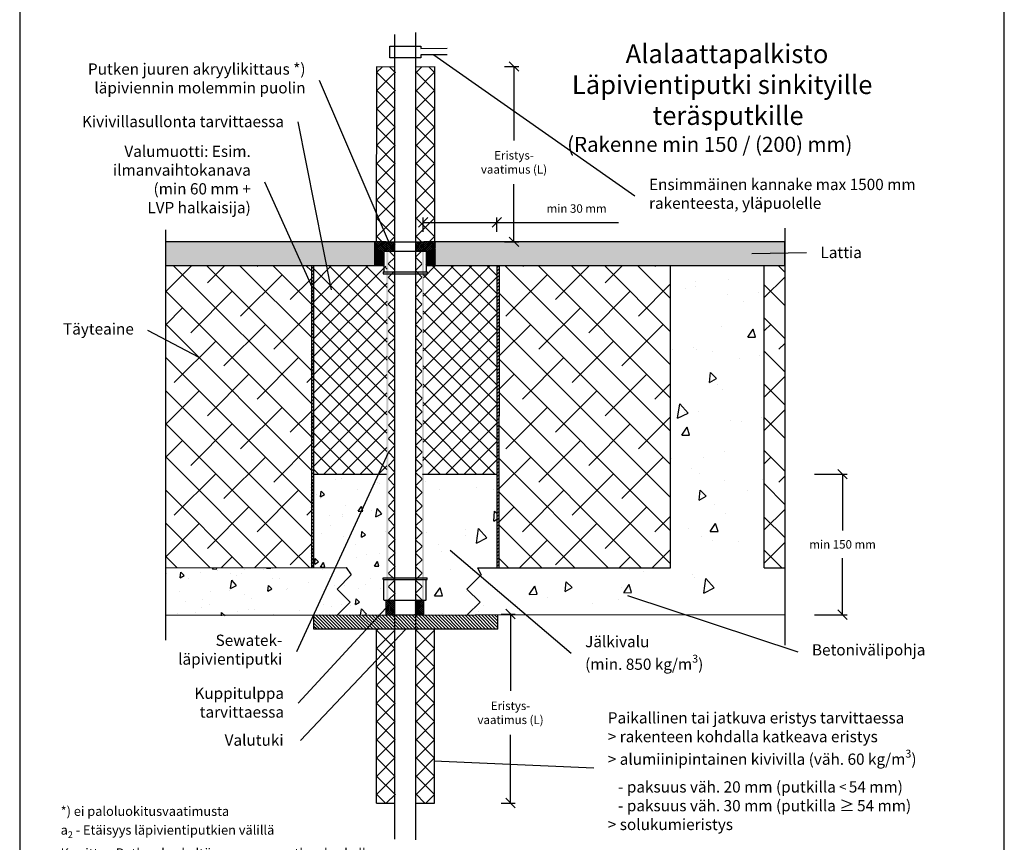
# Model space of a CAD drawing. Units: millimetres. Extents: x -7782 to 2595, y -12864 to -10191.
# Drawn here: x -5058 to -4008, y -12031 to -11154 of the extents above; entities that cross this region are included whole.
import ezdxf
from ezdxf import colors
from ezdxf.entities.mleader import LeaderData, LeaderLine
from ezdxf.math import Vec2, Vec3

# ---------------------------------------------------------------- set-up
doc = ezdxf.new("R2010")
doc.units = ezdxf.units.MM
doc.header["$LTSCALE"] = 5
doc.header["$MEASUREMENT"] = 0
doc.linetypes.add('DASHDOT', pattern=[9, 5, -2, 0, -2])
doc.layers.get('Defpoints').update_dxf_attribs({"color": 253})
doc.layers.add('Sewatek', color=7, linetype='Continuous')
doc.styles.add('_Mittaviivat', font='verdana.ttf', dxfattribs={"height": 9})
doc.styles.add('_Otsikko', font='verdana.ttf', dxfattribs={"height": 16})
doc.styles.add('_Teksti 10', font='verdana.ttf', dxfattribs={"height": 10})
doc.styles.add('_Teksti 11', font='verdana.ttf', dxfattribs={"height": 11})
doc.styles.add('_Teksti leaderit', font='verdana.ttf', dxfattribs={"height": 11})
doc.dimstyles.new('Mitta 2', dxfattribs={"dimtxt": 15, "dimasz": 10, "dimexe": 5, "dimexo": 0, "dimgap": 4, "dimtad": 1, "dimtih": 1, "dimtoh": 1, "dimdec": 4, "dimzin": 0, "dimdsep": 46, "dimtxsty": '_Teksti 11', "dimblk": 'OBLIQUE', "dimcen": 0, "dimclrd": 256, "dimclre": 256, "dimclrt": 256, "dimadec": 0, "dimazin": 0, "dimtfac": 1, "dimtdec": 4, "dimtofl": 0, "dimtmove": 0, "dimatfit": 3, "dimldrblk": 'OBLIQUE', "dimfxl": 10, "dimfxlon": 1, "dimtolj": 1, "dimtzin": 0, "dimlwd": -1, "dimlwe": -1, "dimarcsym": 0})
pattern_1 = [(135, (1479.98, -8632.932), (-17.67767, -17.67767), []), (225, (1479.98, -8632.932), (-17.67767, -53.03301), [62.5, -37.5])]

# ---------------------------------------------------------------- blocks, each defined once
blk = doc.blocks.new('_Oblique')
at = {"color": 0, "linetype": 'ByBlock', "lineweight": -2}
blk.add_line((-0.5, -0.5), (0.5, 0.5), dxfattribs=at)
blk = doc.blocks.new('*D199')
at = {"layer": 'Defpoints', "color": 0}
for p in [(-4589.1, -11638.6), (-4447.3, -11788.3), (-4180.1, -11788.3)]:
    blk.add_point(p, dxfattribs=at)
at = {"layer": 'Sewatek'}
for p, q in [((-4210.1, -11638.6), (-4175.1, -11638.6)), ((-4180.1, -11638.6), (-4180.1, -11698.7)), ((-4180.1, -11788.3), (-4180.1, -11728.1)), ((-4210.1, -11788.3), (-4175.1, -11788.3))]:
    blk.add_line(p, q, dxfattribs=at)
at = {"layer": 'Sewatek', "xscale": 10, "yscale": 10, "zscale": 10}
for p, rotation in [((-4180.1, -11638.6), 90), ((-4180.1, -11788.3), 270)]:
    blk.add_blockref('_Oblique', p, dxfattribs=dict(at, rotation=rotation))
at = {"layer": 'Sewatek', "insert": (-4180.1, -11713.4), "char_height": 9, "attachment_point": 5, "style": '_Mittaviivat'}
blk.add_mtext('\\A1;min 150 mm', dxfattribs=at)
blk = doc.blocks.new('*D200')
at = {"layer": 'Defpoints', "color": 0}
for p in [(-4611, -11204.1), (-4589.6, -11391.1), (-4530.5, -11391.1)]:
    blk.add_point(p, dxfattribs=at)
at = {"layer": 'Sewatek'}
for p, q in [((-4540.5, -11204.1), (-4525.5, -11204.1)), ((-4530.5, -11204.1), (-4530.5, -11282.9)), ((-4530.5, -11391.1), (-4530.5, -11329.7)), ((-4540.5, -11391.1), (-4525.5, -11391.1))]:
    blk.add_line(p, q, dxfattribs=at)
at = {"layer": 'Sewatek', "xscale": 10, "yscale": 10, "zscale": 10}
for p, rotation in [((-4530.5, -11204.1), 90), ((-4530.5, -11391.1), 270)]:
    blk.add_blockref('_Oblique', p, dxfattribs=dict(at, rotation=rotation))
at = {"layer": 'Sewatek', "insert": (-4530.5, -11306.3), "char_height": 9, "attachment_point": 5, "style": '_Mittaviivat'}
blk.add_mtext('\\A1;Eristys-\\Pvaatimus (L)', dxfattribs=at)
blk = doc.blocks.new('_None')
blk = doc.blocks.new('*D201')
at = {"layer": 'Defpoints', "color": 0}
for p in [(-4615, -11787.6), (-4615, -11989), (-4534.2, -11989)]:
    blk.add_point(p, dxfattribs=at)
at = {"layer": 'Sewatek'}
for p, q in [((-4544.2, -11787.6), (-4529.2, -11787.6)), ((-4534.2, -11787.6), (-4534.2, -11869.5)), ((-4534.2, -11989), (-4534.2, -11916.3)), ((-4544.2, -11989), (-4529.2, -11989))]:
    blk.add_line(p, q, dxfattribs=at)
at = {"layer": 'Sewatek', "xscale": 10, "yscale": 10, "zscale": 10}
for p, rotation in [((-4534.2, -11787.6), 90), ((-4534.2, -11989), 270)]:
    blk.add_blockref('_Oblique', p, dxfattribs=dict(at, rotation=rotation))
at = {"layer": 'Sewatek', "insert": (-4534.2, -11892.9), "char_height": 9, "attachment_point": 5, "style": '_Mittaviivat'}
blk.add_mtext('\\A1;Eristys-\\Pvaatimus (L)', dxfattribs=at)
blk = doc.blocks.new('*D202')
at = {"layer": 'Defpoints', "color": 0}
for p in [(-4548.7, -11370.2), (-4627.3, -11484.4), (-4548.7, -11482.2)]:
    blk.add_point(p, dxfattribs=at)
at = {"layer": 'Sewatek'}
for p, q in [((-4627.3, -11380.2), (-4627.3, -11365.2)), ((-4627.3, -11370.2), (-4548.7, -11370.2)), ((-4548.7, -11380.2), (-4548.7, -11365.2)), ((-4548.7, -11370.2), (-4418.9, -11370.2))]:
    blk.add_line(p, q, dxfattribs=at)
at = {"layer": 'Sewatek', "xscale": 10, "yscale": 10, "zscale": 10, "rotation": 180}
blk.add_blockref('_Oblique', (-4627.3, -11370.2), dxfattribs=at)
at = {"layer": 'Sewatek', "xscale": 10, "yscale": 10, "zscale": 10}
blk.add_blockref('_Oblique', (-4548.7, -11370.2), dxfattribs=at)
at = {"layer": 'Sewatek', "insert": (-4463.7, -11355.5), "char_height": 9, "attachment_point": 5, "style": '_Mittaviivat'}
blk.add_mtext('\\A1;min 30 mm', dxfattribs=at)

msp = doc.modelspace()

# ---------------------------------------------------------------- hatches: boundary and pattern name
at = {"layer": 'Sewatek', "ltscale": 10}
h = msp.add_hatch(dxfattribs=at)
h.set_pattern_fill('ANSI37', color=256, scale=110, angle=90)
h.set_pattern_definition([(135, (-4676.869, -11404.754), (-9.7227, -9.7227), []), (225, (-4676.869, -11404.754), (9.7227, -9.7227), [])])
h.paths.add_polyline_path([(-4677.01324, -11204.31138), (-4677.45599, -11391.0808), (-4657.4706, -11391.08097), (-4656.94157, -11204.31157)])
h = msp.add_hatch(dxfattribs=at)
h.set_pattern_fill('ANSI37', color=256, scale=110, angle=90)
h.set_pattern_definition([(135, (-4634.767, -11404.754), (-9.7227, -9.7227), []), (225, (-4634.767, -11404.754), (9.7227, -9.7227), [])])
h.paths.add_polyline_path([(-4615.24147, -11204.31138), (-4615.30505, -11391.08089), (-4635.26191, -11391.08088), (-4635.28461, -11204.31138)])
h = msp.add_hatch(color=256, dxfattribs=at)
h.dxf.hatch_style = 1
h.paths.add_polyline_path([(-4679.09768, -11391.10688), (-4679.09768, -11416.08088), (-4902.36421, -11416.08088), (-4902.26504, -11390.98069)])
at = {"layer": 'Sewatek', "linetype": 'DASHDOT', "ltscale": 10}
h = msp.add_hatch(dxfattribs=at)
h.set_pattern_fill('ANSI37', color=256, scale=11.833428)
h.set_pattern_definition([(45, (-4666.6833, -11391.1069), (-1.04594, 1.04594), []), (135, (-4666.6833, -11391.1069), (-1.04594, -1.04594), [])])
h.paths.add_polyline_path([(-4679.09768, -11391.10688), (-4666.68326, -11391.11125), (-4666.68326, -11401.03532), (-4669.18326, -11401.03532), (-4669.18326, -11416.08088), (-4679.09768, -11416.08088)])
h = msp.add_hatch(dxfattribs=at)
h.set_pattern_fill('ANSI37', color=256, scale=11.833428)
h.set_pattern_definition([(45, (-6154.403, -4424.5412), (-1.04593713, 1.04593713), []), (135, (-6154.403, -4424.5412), (-1.04593713, -1.04593713), [])])
h.paths.add_polyline_path([(-4666.60144, -11391.07652), (-4657.47921, -11391.08525), (-4657.46175, -11401.03532), (-4666.76507, -11401.03532)])
h = msp.add_hatch(dxfattribs=at)
h.set_pattern_fill('ANSI37', color=256, scale=11.833428)
h.set_pattern_definition([(45, (-6164.2222, -4424.253), (-1.04593713, 1.04593713), []), (135, (-6164.2222, -4424.253), (-1.04593713, -1.04593713), [])])
h.paths.add_polyline_path([(-4635.47048, -11391.08088), (-4626.68326, -11391.08088), (-4626.68326, -11401.03586), (-4635.47048, -11401.03479)])
h = msp.add_hatch(dxfattribs=at)
h.set_pattern_fill('ANSI37', color=256, scale=11.833428)
h.set_pattern_definition([(45, (-4626.6833, -11391.1069), (-1.04594, 1.04594), []), (135, (-4626.6833, -11391.1069), (-1.04594, -1.04594), [])])
h.paths.add_polyline_path([(-4614.26883, -11391.10688), (-4626.68326, -11391.11125), (-4626.68326, -11401.03532), (-4624.18326, -11401.03532), (-4624.18326, -11416.08088), (-4614.26883, -11416.08088)])
at = {"layer": 'Sewatek', "ltscale": 10}
h = msp.add_hatch(color=256, dxfattribs=at)
h.dxf.hatch_style = 1
h.paths.add_polyline_path([(-4241.80425, -11391.10079), (-4241.46924, -11416.08084), (-4614.23284, -11416.16117), (-4614.18326, -11391.06098)])
at = {"layer": 'Sewatek', "linetype": 'DASHDOT', "ltscale": 10}
h = msp.add_hatch(color=256, dxfattribs=at)
h.dxf.hatch_style = 1
h.paths.add_polyline_path([(-4666.58021, -11401.03532), (-4664.52197, -11401.03532), (-4664.52197, -11772.77655), (-4666.58021, -11772.77655)])
at = {"layer": 'Sewatek'}
h = msp.add_hatch(dxfattribs=at)
h.set_pattern_fill('ANSI37', color=256, scale=81.0844, angle=270)
h.set_pattern_definition([(315, (-4664.522, -11772.777), (7.16692, 7.16692), []), (45, (-4664.522, -11772.777), (-7.16692, 7.16692), [])])
h.paths.add_polyline_path([(-4657.3384, -11772.77655), (-4657.67171, -11401.03053), (-4664.61343, -11401.04012), (-4664.32967, -11772.77655)])
h = msp.add_hatch(dxfattribs=at)
h.set_pattern_fill('ANSI37', color=256, scale=81.0844, angle=270)
h.set_pattern_definition([(315, (-4628.482, -11772.777), (7.16692, 7.16692), []), (45, (-4628.482, -11772.777), (-7.16692, 7.16692), [])])
h.paths.add_polyline_path([(-4628.48186, -11772.77654), (-4628.69435, -11400.87675), (-4635.69854, -11400.87567), (-4635.46187, -11772.77655)])
at = {"layer": 'Sewatek', "linetype": 'DASHDOT', "ltscale": 10}
h = msp.add_hatch(color=256, dxfattribs=at)
h.dxf.hatch_style = 1
h.paths.add_polyline_path([(-4628.603, -11401.03532), (-4626.54476, -11401.03532), (-4626.54476, -11772.77655), (-4628.603, -11772.77655)])
at = {"layer": 'Sewatek', "ltscale": 10}
h = msp.add_hatch(dxfattribs=at)
h.set_pattern_fill('ANSI38', color=256, scale=200, angle=90)
h.set_pattern_definition(pattern_1)
h.paths.add_polyline_path([(-4901.87186, -11416.08698), (-4902.31462, -11738.3818), (-4746.44743, -11738.17117), (-4746.55755, -11416.06544)])
at = {"layer": 'Sewatek'}
h = msp.add_hatch(dxfattribs=at)
h.set_pattern_fill('ANSI31', color=256, scale=20)
h.set_pattern_definition([(45, (7409.281, -7254.2542), (-1.76776695, 1.76776695), [])])
h.paths.add_polyline_path([(-4744.19556, -11738.15278), (-4744.29556, -11416.06449), (-4746.58325, -11416.12395), (-4746.47297, -11738.15278)])
at = {"layer": 'Sewatek', "ltscale": 10}
h = msp.add_hatch(dxfattribs=at)
h.set_pattern_fill('ANSI37', color=256, scale=110, angle=90)
h.set_pattern_definition([(135, (-4726.448, -11495.607), (-9.7227, -9.7227), []), (225, (-4726.448, -11495.607), (9.7227, -9.7227), [])])
h.paths.add_polyline_path([(-4743.97418, -11416.66844), (-4744.41693, -11638.56737), (-4666.19086, -11638.63394), (-4665.66183, -11416.73502)])
h = msp.add_hatch(dxfattribs=at)
h.set_pattern_fill('ANSI37', color=256, scale=110, angle=90)
h.set_pattern_definition([(135, (-4615.93, -11495.792), (-9.7227, -9.7227), []), (225, (-4615.93, -11495.792), (9.7227, -9.7227), [])])
h.paths.add_polyline_path([(-4627.15624, -11416.91928), (-4627.599, -11638.51781), (-4549.00022, -11638.51798), (-4548.47119, -11416.91946)])
at = {"layer": 'Sewatek'}
h = msp.add_hatch(dxfattribs=at)
h.set_pattern_fill('ANSI31', color=256, scale=20)
h.set_pattern_definition([(45, (7609.414, -7254.2542), (-1.76776695, 1.76776695), [])])
h.paths.add_polyline_path([(-4546.42163, -11738.23709), (-4546.38922, -11416.18118), (-4548.73159, -11416.27939), (-4548.73982, -11738.33639)])
at = {"layer": 'Sewatek', "ltscale": 10}
h = msp.add_hatch(dxfattribs=at)
h.set_pattern_fill('ANSI38', color=256, scale=200, angle=90)
h.set_pattern_definition(pattern_1)
h.paths.add_polyline_path([(-4546.18421, -11416.15122), (-4546.62697, -11738.31877), (-4363.64354, -11738.25471), (-4363.51239, -11416.45026)])
at = {"layer": 'Sewatek', "ltscale": 100}
h = msp.add_hatch(dxfattribs=at)
h.set_pattern_fill('AR-CONC', color=256, scale=14, angle=35)
h.set_pattern_definition([(85, (-4311.02, -11415.26), (87.295, 50.4), [10.5, -115.5]), (30, (-4311.02, -11415.26), (-76.314, 75.12), [8.4, -92.4]), (135.45, (-4303.75, -11411.06), (10.982, 125.52), [8.924, -98.16]), (81.184, (-4327.08, -11392.33), (135.684, 66.72), [15.75, -173.25]), (131.636, (-4315.78, -11386.77), (28.966, 186.77), [13.385, -147.24]), (26.184, (-4327.08, -11392.33), (28.966, 186.77), [12.6, -138.6]), (56, (-4311.6, -11390.03), (100.785, 1.76), [10.5, -115.5]), (1, (-4311.6, -11390.03), (-30.326, 102.7), [8.4, -92.4]), (106.45, (-4303.2, -11389.88), (70.458, 104.46), [8.924, -98.16]), (72.5, (-4311.024, -11415.263), (-25.337, 39.153), [0, -91.28, 0, -93.8, 0, -92.75]), (42.5, (-4311.024, -11415.263), (-1.5024, 66.356), [0, -53.48, 0, -89.18, 0, -35.35]), (2.5, (-4336.598, -11433.17), (63.0306, 40.2797), [0, -35, 0, -109.2, 0, -144.9]), (352.5, (-4348.066, -11441.2), (58.842, 58.31), [0, -45.5, 0, -72.52, 0, -102.9])])
h.paths.add_polyline_path([(-4263.6419, -11416.31349), (-4363.6419, -11416.08088), (-4363.6419, -11738.28674), (-4263.6419, -11738.51934)])
at = {"layer": 'Sewatek', "ltscale": 10}
h = msp.add_hatch(dxfattribs=at)
h.set_pattern_fill('ANSI38', color=256, scale=200, angle=90)
h.set_pattern_definition([(135, (1735.937, -8632.9), (-17.67767, -17.67767), []), (225, (1735.937, -8632.9), (-17.67767, -53.03301), [62.5, -37.5])])
h.paths.add_polyline_path([(-4263.19914, -11416.11919), (-4263.6419, -11738.28674), (-4241.7562, -11738.22268), (-4241.62504, -11416.41823)])
at = {"layer": 'Sewatek', "ltscale": 100}
h = msp.add_hatch(dxfattribs=at)
h.set_pattern_fill('AR-CONC', color=256, scale=8, angle=35)
h.set_pattern_definition([(85, (-7391.124, 765.94), (49.88306, 28.8), [6, -66]), (30, (-7391.124, 765.94), (-43.60785, 42.92602), [4.8, -52.8]), (135.45144, (-7386.97, 768.34), (6.27521, 71.72602), [5.09922, -56.09137]), (81.1842, (-7400.3, 779.046), (77.53367, 38.12472), [9, -99]), (131.6356, (-7393.84, 782.22), (16.5519, 106.7241), [7.6488, -84.1371]), (26.1842, (-7400.3, 779.05), (16.5519, 106.7241), [7.2, -79.2]), (56, (-7391.454, 780.36), (57.59123, 1.00526), [6, -66]), (1, (-7391.454, 780.36), (-17.32934, 58.68545), [4.8, -52.8]), (106.45144, (-7386.655, 780.44), (40.2619, 59.6907), [5.09922, -56.09137]), (72.5, (-7391.124, 765.94), (-14.478344, 22.373223), [0, -52.16, 0, -53.6, 0, -53]), (42.5, (-7391.124, 765.94), (-0.858505, 37.91789), [0, -30.56, 0, -50.96, 0, -20.2]), (2.5, (-7405.738, 755.707), (36.017495, 23.016968), [0, -20, 0, -62.4, 0, -82.8]), (352.5, (-7412.29, 751.12), (33.62402, 33.32024), [0, -26, 0, -41.44, 0, -58.8])])
h.paths.add_polyline_path([(-4665.86596, -11638.87141), (-4744.48057, -11638.68099), (-4743.91054, -11737.61615), (-4901.95494, -11739.0415), (-4902.17098, -11789.97373), (-4666.04338, -11788.55201)])
h = msp.add_hatch(dxfattribs=at)
h.set_pattern_fill('AR-CONC', color=256, scale=14, angle=35)
h.set_pattern_definition([(85, (-4312.24, -11788.42), (87.295, 50.4), [10.5, -115.5]), (30, (-4312.24, -11788.42), (-76.314, 75.12), [8.4, -92.4]), (135.45, (-4304.97, -11784.22), (10.982, 125.52), [8.924, -98.16]), (81.184, (-4328.3, -11765.48), (135.684, 66.72), [15.75, -173.25]), (131.636, (-4317, -11759.92), (28.966, 186.77), [13.385, -147.24]), (26.184, (-4328.3, -11765.48), (28.966, 186.77), [12.6, -138.6]), (56, (-4312.82, -11763.186), (100.785, 1.76), [10.5, -115.5]), (1, (-4312.82, -11763.19), (-30.326, 102.7), [8.4, -92.4]), (106.45, (-4304.42, -11763.04), (70.458, 104.46), [8.924, -98.16]), (72.5, (-4312.24, -11788.418), (-25.337, 39.153), [0, -91.28, 0, -93.8, 0, -92.75]), (42.5, (-4312.24, -11788.42), (-1.5024, 66.356), [0, -53.48, 0, -89.18, 0, -35.35]), (2.5, (-4337.815, -11806.325), (63.0306, 40.2797), [0, -35, 0, -109.2, 0, -144.9]), (352.5, (-4349.28, -11814.355), (58.842, 58.31), [0, -45.5, 0, -72.52, 0, -102.9])])
h.paths.add_polyline_path([(-4548.52797, -11638.89189), (-4626.90931, -11638.18214), (-4626.59846, -11788.41797), (-4313.51051, -11788.24928), (-4312.24097, -11739.80239), (-4548.94344, -11738.28674)])
at = {"layer": 'Sewatek', "linetype": 'DASHDOT', "ltscale": 10}
h = msp.add_hatch(dxfattribs=at)
h.set_pattern_fill('ANSI37', color=256, scale=11.833428)
h.set_pattern_definition([(45, (-6154.3862, -4588.332), (-1.04593713, 1.04593713), []), (135, (-6154.3862, -4588.332), (-1.04593713, -1.04593713), [])])
h.paths.add_polyline_path([(-4667.01496, -11788.30664), (-4658.01496, -11788.30664), (-4658.01496, -11772.61774), (-4667.01496, -11772.61774)])
h = msp.add_hatch(dxfattribs=at)
h.set_pattern_fill('ANSI37', color=256, scale=11.833428)
h.set_pattern_definition([(45, (-6164.2222, -4588.2412), (-1.04593713, 1.04593713), []), (135, (-6164.2222, -4588.2412), (-1.04593713, -1.04593713), [])])
h.paths.add_polyline_path([(-4636.02639, -11788.32862), (-4627.01496, -11788.30664), (-4627.01496, -11772.56156), (-4636.01512, -11772.67393)])
at = {"layer": 'Sewatek'}
h = msp.add_hatch(dxfattribs=at)
h.set_pattern_fill('ANSI31', color=256, scale=20, angle=270)
h.set_pattern_definition([(315, (-320.6105, -23949.333), (1.76776695, 1.76776695), [])])
h.paths.add_polyline_path([(-4743.89567, -11803.5051), (-4547.91514, -11803.63278), (-4547.91433, -11788.61202), (-4743.89594, -11788.50851)])
at = {"layer": 'Sewatek', "ltscale": 10}
h = msp.add_hatch(dxfattribs=at)
h.set_pattern_fill('ANSI37', color=256, scale=110, angle=90)
h.set_pattern_definition([(135, (-4676.912, -11474.321), (-9.7227, -9.7227), []), (225, (-4676.912, -11474.321), (9.7227, -9.7227), [])])
h.paths.add_polyline_path([(-4677.05566, -11989.21984), (-4677.49842, -11804.06055), (-4657.51303, -11804.06038), (-4656.98399, -11989.21966)])
h = msp.add_hatch(dxfattribs=at)
h.set_pattern_fill('ANSI37', color=256, scale=110, angle=90)
h.set_pattern_definition([(135, (-4634.809, -11474.321), (-9.7227, -9.7227), []), (225, (-4634.809, -11474.321), (9.7227, -9.7227), [])])
h.paths.add_polyline_path([(-4615.28389, -11989.21984), (-4615.34747, -11803.79484), (-4635.30433, -11803.79485), (-4635.32703, -11989.21984)])

# ---------------------------------------------------------------- linework, layer by layer
at = {"layer": 'Sewatek'}
for p, q in [((-5057.63178, -10988.2238, 1), (-5057.63178, -12473.2238, 1)), ((-4007.63178, -12473.2238, 1), (-4007.63178, -10988.2238, 1)), ((-4657.47048, -12027.53605, -58.85674), (-4657.47048, -11170.19897, -58.85674)), ((-4635.47048, -11167.81369, -58.85674), (-4635.47048, -12028.16805, -58.85674)), ((-4677.23462, -11204.31149, -58.85674), (-4677.35709, -11391.10688, 584.37973)), ((-4677.23462, -11204.3058, -116.71348), (-4657.23462, -11204.31149, -116.71348)), ((-4635.27326, -11204.3058, -116.71348), (-4615.27326, -11204.31149, -116.71348)), ((-4615.27326, -11204.3058, -58.85674), (-4615.27326, -11391.08088, 584.29148)), ((-4902.31462, -11378.01773, -142.71008), (-4902.31462, -11815.46638, 1)), ((-4241.69062, -11376.45325, 0.36291), (-4241.69062, -11820.9696, 0.36291)), ((-4666.68326, -11391.08088, 629.66472), (-4626.68326, -11391.08088, 629.66472)), ((-4746.56373, -11416.08088, 689.52146), (-4746.44126, -11738.15573, 89.36252)), ((-4744.19556, -11416.08608, 681.15391), (-4744.19556, -11738.14974, 94.58655)), ((-4548.73571, -11416.22907, 6.16865), (-4548.73571, -11738.28674, -220.80579)), ((-4546.38922, -11416.21527, 0.29823), (-4546.55525, -11738.11489, 1.29823)), ((-4743.8958, -11803.71502, -310.45682), (-4743.8958, -11788.48311, -309.45682)), ((-4666.68326, -11788.51706, 83.85334), (-4626.68326, -11788.51706, 83.85334)), ((-4547.91474, -11803.71502, -405.04727), (-4547.91474, -11788.52979, -404.04727)), ((-4645.90527, -11803.61696, -373.18214), (-4758.30527, -11922.3704, -373.18214)), ((-4547.91474, -11803.71502, -405.04727), (-4743.8958, -11803.64965, -310.45253)), ((-4677.27704, -11989.21974, -58.85674), (-4677.27704, -11803.67187, -58.85674)), ((-4615.31568, -11989.22543, -58.85674), (-4615.31568, -11803.69254, -58.85674)), ((-4615.92947, -11944.17992), (-4445.48168, -11951.49946)), ((-4677.27704, -11989.21974, -58.85674), (-4657.27704, -11989.22543, -58.85674)), ((-4635.31568, -11989.21974, -58.85674), (-4615.31568, -11989.22543, -58.85674))]:
    msp.add_line(p, q, dxfattribs=at)
at = {"layer": 'Sewatek', "color": 0, "linetype": 'Continuous', "extrusion": (2.22045e-16, 1, -2.22045e-16)}
for p, q in [((-4679.09768, -11391.10688, 689.52146), (-4679.09768, -11416.08088, 1318.18618)), ((-4666.68326, -11391.08088, 629.66472), (-4666.68326, -11401.03532, 629.66472)), ((-4626.68326, -11391.08088, 629.66472), (-4626.68326, -11401.03532, 629.66472)), ((-4669.18326, -11401.33532, 629.66472), (-4669.18326, -11423.03532, 629.66472)), ((-4668.88326, -11401.03532, 629.66472), (-4624.48326, -11401.03532, 629.66472)), ((-4624.18326, -11401.33532, 629.66472), (-4624.18326, -11423.03532, 629.66472)), ((-4670.18326, -11423.03532, 629.66472), (-4623.18326, -11423.03532, 629.66472)), ((-4670.18326, -11423.03532, 629.66472), (-4670.18326, -11425.03532, 629.66472)), ((-4623.18326, -11423.03532, 629.66472), (-4623.18326, -11425.03532, 629.66472)), ((-4670.18326, -11425.03532, 629.66472), (-4623.18326, -11425.03532, 629.66472))]:
    msp.add_line(p, q, dxfattribs=at)
at = {"layer": 'Sewatek', "linetype": 'Continuous', "ltscale": 0.5}
for p, q in [((-4900.97571, -11416.08088, 689.52146), (-4699.28851, -11416.13289, 605.85439)), ((-4589.60239, -11416.16117, 560.35265), (-4316.93988, -11416.23147, 447.24248)), ((-4363.6419, -11738.28674, 302.90782), (-4363.6419, -11416.08088, 689.52146)), ((-4263.6419, -11738.28674, 302.90782), (-4263.6419, -11416.08088, 689.52146)), ((-4744.19556, -11638.64393, 275.81426), (-4666.3304, -11638.5179)), ((-4628.16331, -11638.5179, -361.09091), (-4548.73549, -11638.5179, -16.10704)), ((-4902.38602, -11738.5105, -220.2126), (-4709.319, -11738.06297, 170.29934)), ((-4569.43953, -11738.28674, 248.30186), (-4363.6419, -11738.28674, 302.90782)), ((-4263.6419, -11738.28674, 551.20968), (-4241.69062, -11738.28674, 557.84671)), ((-4901.35073, -11788.68988, 143.71008), (-4241.69062, -11788.28674, 0.36291))]:
    msp.add_line(p, q, dxfattribs=at)
at = {"layer": 'Sewatek', "color": 0, "linetype": 'Continuous', "extrusion": (2.22045e-16, -1, -2.22045e-16)}
for p, q in [((-4670.18326, -11748.9382, 83.85334), (-4623.18326, -11748.9382, 83.85334)), ((-4670.18326, -11750.9382, 83.85334), (-4670.18326, -11748.9382, 83.85334)), ((-4623.18326, -11750.9382, 83.85334), (-4623.18326, -11748.9382, 83.85334)), ((-4670.18326, -11750.9382, 83.85334), (-4623.18326, -11750.9382, 83.85334)), ((-4669.18326, -11772.6382, 83.85334), (-4669.18326, -11750.9382, 83.85334)), ((-4624.18326, -11772.6382, 83.85334), (-4624.18326, -11750.9382, 83.85334)), ((-4668.88326, -11772.9382, 83.85334), (-4624.48326, -11772.9382, 83.85334)), ((-4666.80713, -11788.30664, 84.85334), (-4666.68326, -11772.9382, 83.85334)), ((-4626.68326, -11788.51706, 83.85334), (-4626.68326, -11772.9382, 83.85334))]:
    msp.add_line(p, q, dxfattribs=at)
at = {"layer": 'Sewatek'}
for points, elevation in [([(-4601.89689, -11191.75436), (-4629.99608, -11191.65314), (-4629.99608, -11194.98491), (-4663.00303, -11194.98491), (-4663.00303, -11182.31943), (-4629.99608, -11182.31943), (-4629.99608, -11185.09808), (-4601.89689, -11184.68396)], 12.4983), ([(-4666.68326, -11391.10688), (-4902.31602, -11391.10688), (-4902.31322, -11416.08088), (-4669.18326, -11416.08088)], 689.52146), ([(-4624.18326, -11416.08088), (-4241.69062, -11416.08088), (-4241.69062, -11391.08088), (-4626.68326, -11391.08088)], 689.52146), ([(-4709.319, -11738.06297), (-4704.10819, -11745.98187), (-4719.10343, -11760.97711), (-4705.13466, -11774.94587), (-4718.74364, -11788.55484)], 248.30186), ([(-4569.43953, -11738.28674), (-4565.65921, -11745.98187), (-4580.65445, -11760.97711), (-4566.68568, -11774.94587), (-4580.29466, -11788.55484)], 248.30186)]:
    msp.add_lwpolyline(points, dxfattribs=dict(at, elevation=elevation))
at = {"layer": 'Sewatek', "color": 0, "linetype": 'Continuous', "lineweight": 0, "extrusion": (-4.93038e-32, -2.22045e-16, -1)}
for centre, start, end in [((4668.88326, -11401.33532, -629.66472), 0, 90), ((4624.48326, -11401.33532, -629.66472), 90, 180)]:
    msp.add_arc(centre, 0.3, start, end, dxfattribs=at)
at = {"layer": 'Sewatek', "color": 0, "linetype": 'Continuous', "lineweight": 0, "extrusion": (-4.93038e-32, 2.22045e-16, -1)}
for centre, start, end in [((4668.88326, -11772.6382, -83.85334), 270, 0), ((4624.48326, -11772.6382, -83.85334), 180, 270)]:
    msp.add_arc(centre, 0.3, start, end, dxfattribs=at)

# ---------------------------------------------------------------- texts
at = {"layer": 'Sewatek', "ltscale": 10, "style": '_Otsikko'}
for s, height, p in [('Alalaattapalkisto', 20, (-4411.47758, -11200.56265, 1)), ('Läpivientiputki sinkityille', 20, (-4468.74758, -11233.46265, 1)), ('teräsputkille', 20, (-4382.72758, -11266.36265, 1)), ('(Rakenne min 150 / (200) mm)', 16, (-4473.81358, -11295.08265, 1))]:
    msp.add_text(s, height=height, dxfattribs=at).set_placement(p)
at = {"layer": 'Sewatek'}
for s, insert, char_height, width, attachment_point, style in [('\\A1;Paikallinen tai jatkuva eristys {\\fVerdana|b1|i0|c0|p34;tarvittaessa\\P\\pxql;}> rakenteen kohdalla katkeava eristys \\P> alumiinipintainen kivivilla (väh. 60 kg/m{\\H0.7x;\\S3^ ;})\\P\\pxq*;   - paksuus väh. 20 mm (putkilla {\\H0.8333x;<\\fMS Shell Dlg 2|b0|i0|c0|p0;\\H0.85x; \\fVerdana|b0|i0|c0|p0;\\H1.4118x;54 mm)\\P   - paksuus väh. 30 mm (putkilla \\H1x;≥\\fMS Shell Dlg 2|b0|i0|c0|p0;\\H0.7083x; \\fVerdana|b0|i0|c0|p0;\\H1.4118x;54 mm)\\P> solukumieristys}', (-4430.48168, -11892.21788), 12, 432.1988088, 1, '_Teksti leaderit'), ('\\A1;*) ei paloluokitusvaatimusta\\Pa{\\H0.7x;\\S^ 2;} - Etäisyys läpivientiputkien välillä\\PK-mitta - Putken keskeltä seuraavan putken keskelle', (-5013.93768, -12047.38416), 10, 454.4939969, 7, '_Teksti 10')]:
    msp.add_mtext(s, dxfattribs=dict(at, insert=insert, char_height=char_height, width=width, attachment_point=attachment_point, style=style))
at = {"layer": 'Sewatek', "insert": (-4839.10127, -11915.9744, -373.18214), "char_height": 12, "attachment_point": 1, "style": '_Teksti leaderit'}
msp.add_mtext('\\A1;Valutuki', dxfattribs=at)

# ---------------------------------------------------------------- dimensions: what is measured, and where the dimension line sits
at = {"layer": 'Sewatek'}
for base, p1, p2, picture, middle in [((-4530.47666, -11391.08088, 1), (-4610.98337, -11204.08034, 1), (-4589.61686, -11391.08088, 689.52146), '*D200', (-4530.47666, -11306.33498, 1)), ((-4534.19655, -11988.98316, -58.85674), (-4614.99045, -11787.64181, -58.85674), (-4614.99421, -11988.98316, -58.85674), '*D201', (-4534.19655, -11892.86219, -58.85674))]:
    dim = msp.add_linear_dim(base=base, p1=p1, p2=p2, angle=270, text='Eristys-\\Pvaatimus (L)', dimstyle='Mitta 2', override={"dimtxt": 12, "dimgap": 10, "dimtxsty": '_Mittaviivat'}, dxfattribs=at)
    dim.commit()
    dim.dimension.update_dxf_attribs({"geometry": picture, "text_midpoint": middle, "dimtype": 160})
dim = msp.add_linear_dim(base=(-4548.73328, -11370.21187, -140.07299), p1=(-4627.29113, -11484.43014, 18.81688), p2=(-4548.73328, -11482.19894, 1.29823), text='min 30 mm', dimstyle='Mitta 2', override={"dimtxt": 9, "dimgap": 10, "dimtxsty": '_Mittaviivat', "dimtfill": 0}, dxfattribs=at)
dim.commit()
dim.dimension.update_dxf_attribs({"geometry": '*D202', "text_midpoint": (-4463.67598, -11370.21187, -140.07299), "dimtype": 160})
dim = msp.add_linear_dim(base=(-4180.09093, -11788.28674, -142.71008), p1=(-4589.14578, -11638.57801), p2=(-4447.34054, -11788.28674, -142.71008), angle=270, dimstyle='Mitta 2', override={"dimtxt": 12, "dimgap": 10, "dimdec": 0, "dimpost": 'min <> mm', "dimtxsty": '_Mittaviivat', "dimfxl": 30}, dxfattribs=at)
dim.commit()
dim.dimension.update_dxf_attribs({"geometry": '*D199', "text_midpoint": (-4180.09093, -11713.43237, -142.71008), "dimtype": 160})

# ---------------------------------------------------------------- leaders
ml = msp.add_multileader_mtext('Standard', dxfattribs=at)
ml.set_content('Ensimmäinen kannake max 1500 mm rakenteesta, yläpuolelle', color=256, style='_Teksti leaderit')
ml.set_leader_properties(color=256, linetype='ByLayer', lineweight=-1)
ml.set_arrow_properties(name='NONE')
ml.build(insert=Vec2(0, 0))
ml.multileader.update_dxf_attribs({"has_dogleg": 0, "text_left_attachment_type": 2, "text_right_attachment_type": 2, "dogleg_length": 5, "arrow_head_size": 8})
ctx = ml.context
ctx.base_point, ctx.char_height, ctx.arrow_head_size, ctx.landing_gap_size, ctx.plane_origin = Vec3(-4401.51376, -11342.00497, 72.35504), 12, 8, 15, Vec3(-4738.35305, -11217.45623, 72.35504)
ctx.left_attachment, ctx.right_attachment = 2, 2
notes = []
notes.append((ctx, [(0, (1, 1, 0), (-4406.51376, -11342.00497, 72.35504), (1, 0), 5, [(0, [(-4615.94649, -11191.70375, 72.35504)], 0, [])])]))
ctx.mtext.insert, ctx.mtext.width, ctx.mtext.flow_direction = Vec3(-4386.51376, -11323.80297, 72.35504), 354.1546155, 5
ml = msp.add_multileader_mtext('Standard', dxfattribs=at)
ml.set_content('Putken juuren akryylikittaus *) läpiviennin molemmin puolin', color=256, style='_Teksti leaderit')
ml.set_leader_properties(color=256, linetype='ByLayer', lineweight=-1)
ml.set_arrow_properties(name='NONE')
ml.build(insert=Vec2(0, 0))
ml.multileader.update_dxf_attribs({"has_dogleg": 0, "text_left_attachment_type": 2, "text_right_attachment_type": 2, "dogleg_length": 5, "arrow_head_size": 8})
ctx = ml.context
ctx.base_point, ctx.char_height, ctx.arrow_head_size, ctx.landing_gap_size, ctx.plane_origin = Vec3(-5022.48605, -11219.03799, -143.71008), 12, 8, 15, Vec3(-4800.89673, -11233.40877, -143.71008)
ctx.left_attachment, ctx.right_attachment, ctx.text_align_type = 2, 2, 2
notes.append((ctx, [(0, (1, 1, 0), (-4732.81005, -11219.03799, -143.71008), (-1, 0), 5, [(1, [(-4662.33608, -11395.22678, -143.71008)], 0, [])])]))
ctx.mtext.insert, ctx.mtext.width, ctx.mtext.alignment, ctx.mtext.flow_direction = Vec3(-4752.81005, -11200.83599, -143.71008), 280.6475996, 3, 5
ml = msp.add_multileader_mtext('Standard', dxfattribs=at)
ml.set_content('Kivivillasullonta tarvittaessa', color=256, style='_Teksti leaderit')
ml.set_leader_properties(color=256, linetype='ByLayer', lineweight=-1)
ml.set_arrow_properties(name='NONE')
ml.build(insert=Vec2(0, 0))
ml.multileader.update_dxf_attribs({"has_dogleg": 0, "text_left_attachment_type": 2, "text_right_attachment_type": 2, "dogleg_length": 5, "arrow_head_size": 8})
ctx = ml.context
ctx.base_point, ctx.char_height, ctx.arrow_head_size, ctx.landing_gap_size, ctx.plane_origin = Vec3(-5019.63115, -11263.1785, 322.05105), 12, 8, 15, Vec3(-4792.63942, -11296.81921, 322.05105)
ctx.left_attachment, ctx.right_attachment, ctx.text_align_type = 2, 2, 2
notes.append((ctx, [(0, (1, 1, 0), (-4755.76715, -11263.1785, 322.05105), (-1, 0), 5, [(1, [(-4725.09966, -11442.03864, 322.05105)], 0, [])])]))
ctx.mtext.insert, ctx.mtext.width, ctx.mtext.alignment, ctx.mtext.flow_direction = Vec3(-4775.76715, -11256.7825, 322.05105), 231.2153012, 3, 5
ml = msp.add_multileader_mtext('Standard', dxfattribs=at)
ml.set_content('Valumuotti: Esim. ilmanvaihtokanava \\P(min 60 mm + \\PLVP halkaisija)', color=256, style='_Teksti leaderit')
ml.set_leader_properties(color=256, linetype='ByLayer', lineweight=-1)
ml.set_arrow_properties(name='NONE')
ml.build(insert=Vec2(0, 0))
ml.multileader.update_dxf_attribs({"has_dogleg": 0, "text_left_attachment_type": 2, "text_right_attachment_type": 2, "dogleg_length": 5, "arrow_head_size": 8})
ctx = ml.context
ctx.base_point, ctx.char_height, ctx.arrow_head_size, ctx.landing_gap_size, ctx.plane_origin = Vec3(-4979.7005, -11327.2797, 322.05105), 12, 8, 15, Vec3(-4851.4771, -11322.02884, 322.05105)
ctx.left_attachment, ctx.right_attachment, ctx.text_align_type = 2, 2, 2
notes.append((ctx, [(0, (1, 1, 0), (-4791.1845, -11327.2797, 322.05105), (-1, 0), 5, [(1, [(-4745.43162, -11439.87352, 322.05105)], 0, [])])]))
ctx.mtext.insert, ctx.mtext.width, ctx.mtext.alignment, ctx.mtext.flow_direction = Vec3(-4811.1845, -11288.4957, 322.05105), 221.6749247, 3, 5
ml = msp.add_multileader_mtext('Standard', dxfattribs=at)
ml.set_content('Lattia', color=256, style='_Teksti leaderit')
ml.set_leader_properties(color=256, linetype='ByLayer', lineweight=-1)
ml.set_arrow_properties(name='NONE')
ml.build(insert=Vec2(0, 0))
ml.multileader.update_dxf_attribs({"has_dogleg": 0, "text_left_attachment_type": 2, "text_right_attachment_type": 2, "dogleg_length": 5, "arrow_head_size": 8})
ctx = ml.context
ctx.base_point, ctx.char_height, ctx.arrow_head_size, ctx.landing_gap_size, ctx.plane_origin = Vec3(-4218.71895, -11402.45994, 322.05105), 12, 8, 15, Vec3(-4126.38425, -11349.95896, 322.05105)
ctx.left_attachment, ctx.right_attachment = 2, 2
notes.append((ctx, [(0, (1, 1, 0), (-4223.71895, -11402.45994, 322.05105), (1, 0), 5, [(1, [(-4277.03746, -11403.58088, 322.05105)], 0, [])])]))
ctx.mtext.insert, ctx.mtext.width, ctx.mtext.flow_direction = Vec3(-4203.71895, -11396.29794, 322.05105), 191.9836783, 5
ml = msp.add_multileader_mtext('Standard', dxfattribs=at)
ml.set_content('Täyteaine', color=256, style='_Teksti leaderit')
ml.set_leader_properties(color=256, linetype='ByLayer', lineweight=-1)
ml.set_arrow_properties(name='NONE')
ml.build(insert=Vec2(0, 0))
ml.multileader.update_dxf_attribs({"has_dogleg": 0, "text_left_attachment_type": 2, "text_right_attachment_type": 2, "dogleg_length": 5, "arrow_head_size": 8})
ctx = ml.context
ctx.base_point, ctx.char_height, ctx.arrow_head_size, ctx.landing_gap_size, ctx.plane_origin = Vec3(-5030.99629, -11485.47694, 322.05105), 12, 8, 15, Vec3(-4905.78097, -11478.9238, 322.05105)
ctx.left_attachment, ctx.right_attachment, ctx.text_align_type = 2, 2, 2
notes.append((ctx, [(0, (1, 1, 0), (-4915.89689, -11485.47447, 322.05105), (-1, 0), 5, [(1, [(-4866.30266, -11514.39175, 322.05105)], 0, [])])]))
ctx.mtext.insert, ctx.mtext.width, ctx.mtext.alignment, ctx.mtext.flow_direction = Vec3(-4935.89689, -11477.77647, 322.05105), 74.8652113, 3, 5
ml = msp.add_multileader_mtext('Standard', dxfattribs=at)
ml.set_content('Sewatek- läpivientiputki', color=256, style='_Teksti leaderit')
ml.set_leader_properties(color=256, linetype='ByLayer', lineweight=-1)
ml.set_arrow_properties(name='NONE')
ml.build(insert=Vec2(0, 0))
ml.multileader.update_dxf_attribs({"has_dogleg": 0, "text_left_attachment_type": 2, "text_right_attachment_type": 2, "dogleg_length": 5, "arrow_head_size": 8})
ctx = ml.context
ctx.base_point, ctx.char_height, ctx.arrow_head_size, ctx.landing_gap_size, ctx.plane_origin = Vec3(-4906.06857, -11827.78883, 1), 12, 8, 15, Vec3(-4410.62099, -11802.14959, 1)
ctx.left_attachment, ctx.right_attachment, ctx.text_align_type = 2, 2, 2
notes.append((ctx, [(0, (1, 1, 0), (-4757.59644, -11827.7907, 1), (-1, 0), 5, [(0, [(-4664.24649, -11614.96442, 1)], 0, [])])]))
ctx.mtext.insert, ctx.mtext.width, ctx.mtext.alignment, ctx.mtext.flow_direction = Vec3(-4777.59644, -11809.5887, 1), 117.033499, 3, 5
ml = msp.add_multileader_mtext('Standard', dxfattribs=at)
ml.set_content('\\A1;Jälkivalu\\P(min. 850 kg/m{\\H0.7x;\\S3^ ;})', color=256, style='_Teksti leaderit')
ml.set_leader_properties(color=256, linetype='ByLayer', lineweight=-1)
ml.set_arrow_properties(name='NONE')
ml.build(insert=Vec2(0, 0))
ml.multileader.update_dxf_attribs({"has_dogleg": 0, "text_left_attachment_type": 2, "text_right_attachment_type": 2, "dogleg_length": 5, "arrow_head_size": 8})
ctx = ml.context
ctx.base_point, ctx.char_height, ctx.arrow_head_size, ctx.landing_gap_size, ctx.plane_origin = Vec3(-4469.64715, -11829.2377, 2), 12, 8, 15, Vec3(-4539.28794, -12343.60875, 2)
ctx.left_attachment, ctx.right_attachment = 2, 2
notes.append((ctx, [(0, (1, 1, 0), (-4474.64715, -11829.23724, 2), (1, 0), 5, [(0, [(-4598.48287, -11719.5187, 2)], 0, [])])]))
ctx.mtext.insert, ctx.mtext.flow_direction = Vec3(-4454.64715, -11810.99324, 2), 5
ml = msp.add_multileader_mtext('Standard', dxfattribs=at)
ml.set_content('\\A1;Betonivälipohja', color=256, style='_Teksti leaderit')
ml.set_leader_properties(color=256, linetype='ByLayer', lineweight=-1)
ml.set_arrow_properties(name='NONE')
ml.build(insert=Vec2(0, 0))
ml.multileader.update_dxf_attribs({"has_dogleg": 0, "text_left_attachment_type": 2, "text_right_attachment_type": 2, "dogleg_length": 5, "arrow_head_size": 8})
ctx = ml.context
ctx.base_point, ctx.char_height, ctx.arrow_head_size, ctx.landing_gap_size, ctx.plane_origin = Vec3(-4227.78088, -11827.75208, 1), 12, 8, 15, Vec3(-4535.98815, -11983.58065, 1)
ctx.left_attachment, ctx.right_attachment = 2, 2
notes.append((ctx, [(0, (1, 1, 0), (-4232.78088, -11827.75208, 1), (1, 0), 5, [(0, [(-4409.40323, -11767.77742, 1)], 0, [])])]))
ctx.mtext.insert, ctx.mtext.flow_direction = Vec3(-4212.78088, -11819.77808, 1), 5
ml = msp.add_multileader_mtext('Standard', dxfattribs=at)
ml.set_content('Kuppitulppa tarvittaessa', color=256, style='_Teksti leaderit')
ml.set_leader_properties(color=256, linetype='ByLayer', lineweight=-1)
ml.set_arrow_properties(name='NONE')
ml.build(insert=Vec2(0, 0))
ml.multileader.update_dxf_attribs({"has_dogleg": 0, "text_left_attachment_type": 2, "text_right_attachment_type": 2, "dogleg_length": 5, "arrow_head_size": 8})
ctx = ml.context
ctx.base_point, ctx.char_height, ctx.arrow_head_size, ctx.landing_gap_size, ctx.plane_origin = Vec3(-4886.57445, -11882.46092, 2), 12, 8, 15, Vec3(-4841.83116, -11892.92736, 2)
ctx.left_attachment, ctx.right_attachment, ctx.text_align_type = 2, 2, 2
notes.append((ctx, [(0, (1, 1, 0), (-4755.71952, -11882.45773, 2), (-1, 0), 5, [(0, [(-4667.09669, -11781.18932, 2)], 0, [])])]))
ctx.mtext.insert, ctx.mtext.width, ctx.mtext.alignment, ctx.mtext.flow_direction = Vec3(-4775.71952, -11866.02573, 2), 106.8680384, 3, 5
for ctx, leaders in notes:
    for number, flags, end, landing, length, lines in leaders:
        leader = LeaderData()
        leader.index, (leader.has_last_leader_line, leader.has_dogleg_vector, leader.attachment_direction) = number, flags
        leader.last_leader_point, leader.dogleg_vector, leader.dogleg_length = Vec3(end), Vec3(landing), length
        for number, points, colour, breaks in lines:
            line = LeaderLine()
            line.index, line.vertices, line.color, line.breaks = number, Vec3.list(points), colors.encode_raw_color(colour), breaks
            leader.lines.append(line)
        ctx.leaders.append(leader)

doc.saveas('drawing.dxf')
